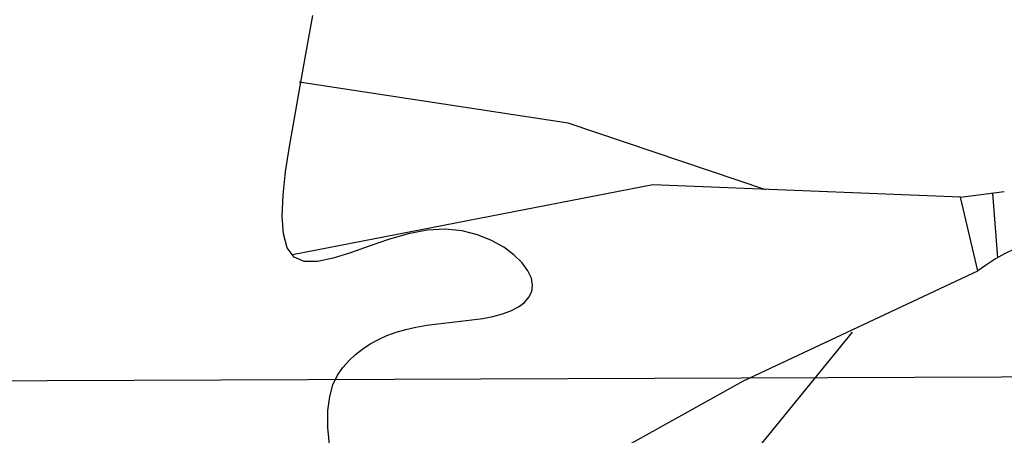
# Model space of a CAD drawing. Units: millimetres. Extents: x 379 to 15254, y 1048 to 6395.
# Drawn here: x 14181 to 14470, y 2207 to 2329 of the extents above; entities that cross this region are included whole.
import ezdxf

# ---------------------------------------------------------------- set-up
doc = ezdxf.new("R2010")
doc.units = ezdxf.units.MM
doc.layers.add('00_NOW', color=251, linetype='Continuous')
doc.layers.add('全區配置圖_ (一期) 103-08-27(現況參考用)$0$綠化', color=106, linetype='Continuous')

msp = doc.modelspace()

# ---------------------------------------------------------------- linework, layer by layer
at = {"layer": '00_NOW', "lineweight": -2, "elevation": 0}
msp.add_lwpolyline([(14621.78429, 2224.80472), (13679.57551, 2221.20245)], dxfattribs=at)
at = {"layer": '全區配置圖_ (一期) 103-08-27(現況參考用)$0$綠化'}
for p, q in [((14341.8162, 2298.85642, 0), (14262.89666, 2310.86639, 0)), ((14341.8162, 2298.85642, 0), (14262.89666, 2310.86639, 0)), ((14341.8162, 2298.85642, 0), (14262.89666, 2310.86639, 0)), ((14399.919, 2279.22979, 0), (14341.8162, 2298.85642, 0)), ((14399.919, 2279.22979, 0), (14341.8162, 2298.85642, 0)), ((14399.919, 2279.22979, 0), (14341.8162, 2298.85642, 0)), ((14366.67253, 2280.69372, 0), (14260.87917, 2260.15584, 0)), ((14366.67253, 2280.69372, 0), (14260.87917, 2260.15584, 0)), ((14366.67253, 2280.69372, 0), (14260.87917, 2260.15584, 0)), ((14457.05573, 2277.11393, 0), (14366.67253, 2280.69372, 0)), ((14457.05573, 2277.11393, 0), (14366.67253, 2280.69372, 0)), ((14457.05573, 2277.11393, 0), (14366.67253, 2280.69372, 0)), ((14457.05573, 2277.11393, 0), (14469.89747, 2278.77315, 0)), ((14457.05573, 2277.11393, 0), (14469.89747, 2278.77315, 0)), ((14457.05573, 2277.11393, 0), (14469.89747, 2278.77315, 0)), ((14466.40203, 2278.32152, 0), (14467.94208, 2259.33878, 0)), ((14466.40203, 2278.32152, 0), (14467.94208, 2259.33878, 0)), ((14466.40203, 2278.32152, 0), (14467.94208, 2259.33878, 0)), ((14462.15409, 2255.44493, 0), (14457.05573, 2277.11393, 0)), ((14462.15409, 2255.44493, 0), (14457.05573, 2277.11393, 0)), ((14462.15409, 2255.44493, 0), (14457.05573, 2277.11393, 0)), ((14393.29068, 2223.19572, 0), (14462.15409, 2255.44493, 0)), ((14393.29068, 2223.19572, 0), (14462.15409, 2255.44493, 0)), ((14393.29068, 2223.19572, 0), (14462.15409, 2255.44493, 0)), ((14425.26968, 2237.49741, 0), (14365.17168, 2163.84203, 0)), ((14425.26968, 2237.49741, 0), (14365.17168, 2163.84203, 0)), ((14425.26968, 2237.49741, 0), (14365.17168, 2163.84203, 0)), ((14283.97348, 2162.29767, 0), (14393.29068, 2223.19572, 0)), ((14283.97348, 2162.29767, 0), (14393.29068, 2223.19572, 0)), ((14283.97348, 2162.29767, 0), (14393.29068, 2223.19572, 0))]:
    msp.add_line(p, q, dxfattribs=at)
at = {"layer": '全區配置圖_ (一期) 103-08-27(現況參考用)$0$綠化', "elevation": 0}
msp.add_lwpolyline([(14271.86799, 2203.42661), (14271.30119, 2209.45843), (14271.31917, 2214.46968), (14271.84596, 2218.6007), (14272.80559, 2221.99185), (14274.12209, 2224.78346), (14275.71947, 2227.11589), (14277.52177, 2229.12948), (14279.4666, 2230.94187), (14281.54593, 2232.57978), (14283.76533, 2234.04725), (14286.13038, 2235.34829), (14288.64662, 2236.48692), (14291.31963, 2237.46717), (14294.15498, 2238.29306), (14297.15823, 2238.9686), (14300.32452, 2239.50443), (14303.60728, 2239.93766), (14306.94953, 2240.312), (14310.29427, 2240.67116), (14313.58452, 2241.05886), (14316.76327, 2241.51881), (14319.77354, 2242.09473), (14322.55834, 2242.83034), (14325.061, 2243.76109), (14327.22611, 2244.88941), (14328.9986, 2246.20946), (14330.32339, 2247.71541), (14331.1454, 2249.40142), (14331.40956, 2251.26166), (14331.06078, 2253.2903), (14330.04398, 2255.4815), (14328.32206, 2257.80845), (14325.92981, 2260.16047), (14322.91997, 2262.4059), (14319.34532, 2264.41307), (14315.2586, 2266.05033), (14310.71258, 2267.18603), (14305.76001, 2267.68849), (14300.45364, 2267.42606), (14294.86535, 2266.3403), (14289.14342, 2264.66566), (14283.45522, 2262.70979), (14277.96816, 2260.78037), (14272.84961, 2259.18506), (14268.26697, 2258.23152), (14264.38763, 2258.22741), (14261.37896, 2259.48041), (14259.35766, 2262.21203), (14258.23757, 2266.29919), (14257.88182, 2271.53269), (14258.15356, 2277.70332), (14258.91592, 2284.60184), (14260.03205, 2292.01906), (14261.36508, 2299.74575), (14262.77816, 2307.57271), (14264.16109, 2315.32413), (14265.51042, 2322.9579), (14266.84936, 2330.46534)], dxfattribs=at)
msp.add_lwpolyline([(14271.86799, 2203.42661), (14271.30119, 2209.45843), (14271.31917, 2214.46968), (14271.84596, 2218.6007), (14272.80559, 2221.99185), (14274.12209, 2224.78346), (14275.71947, 2227.11589), (14277.52177, 2229.12948), (14279.4666, 2230.94187), (14281.54593, 2232.57978), (14283.76533, 2234.04725), (14286.13038, 2235.34829), (14288.64662, 2236.48692), (14291.31963, 2237.46717), (14294.15498, 2238.29306), (14297.15823, 2238.9686), (14300.32452, 2239.50443), (14303.60728, 2239.93766), (14306.94953, 2240.312), (14310.29427, 2240.67116), (14313.58452, 2241.05886), (14316.76327, 2241.51881), (14319.77354, 2242.09473), (14322.55834, 2242.83034), (14325.061, 2243.76109), (14327.22611, 2244.88941), (14328.9986, 2246.20946), (14330.32339, 2247.71541), (14331.1454, 2249.40142), (14331.40956, 2251.26166), (14331.06078, 2253.2903), (14330.04398, 2255.4815), (14328.32206, 2257.80845), (14325.92981, 2260.16047), (14322.91997, 2262.4059), (14319.34532, 2264.41307), (14315.2586, 2266.05033), (14310.71258, 2267.18603), (14305.76001, 2267.68849), (14300.45364, 2267.42606), (14294.86535, 2266.3403), (14289.14342, 2264.66566), (14283.45522, 2262.70979), (14277.96816, 2260.78037), (14272.84961, 2259.18506), (14268.26697, 2258.23152), (14264.38763, 2258.22741), (14261.37896, 2259.48041), (14259.35766, 2262.21203), (14258.23757, 2266.29919), (14257.88182, 2271.53269), (14258.15356, 2277.70332), (14258.91592, 2284.60184), (14260.03205, 2292.01906), (14261.36508, 2299.74575), (14262.77816, 2307.57271), (14264.16109, 2315.32413), (14265.51042, 2322.9579), (14266.84936, 2330.46534)], dxfattribs=at)
msp.add_lwpolyline([(14271.86799, 2203.42661), (14271.30119, 2209.45843), (14271.31917, 2214.46968), (14271.84596, 2218.6007), (14272.80559, 2221.99185), (14274.12209, 2224.78346), (14275.71947, 2227.11589), (14277.52177, 2229.12948), (14279.4666, 2230.94187), (14281.54593, 2232.57978), (14283.76533, 2234.04725), (14286.13038, 2235.34829), (14288.64662, 2236.48692), (14291.31963, 2237.46717), (14294.15498, 2238.29306), (14297.15823, 2238.9686), (14300.32452, 2239.50443), (14303.60728, 2239.93766), (14306.94953, 2240.312), (14310.29427, 2240.67116), (14313.58452, 2241.05886), (14316.76327, 2241.51881), (14319.77354, 2242.09473), (14322.55834, 2242.83034), (14325.061, 2243.76109), (14327.22611, 2244.88941), (14328.9986, 2246.20946), (14330.32339, 2247.71541), (14331.1454, 2249.40142), (14331.40956, 2251.26166), (14331.06078, 2253.2903), (14330.04398, 2255.4815), (14328.32206, 2257.80845), (14325.92981, 2260.16047), (14322.91997, 2262.4059), (14319.34532, 2264.41307), (14315.2586, 2266.05033), (14310.71258, 2267.18603), (14305.76001, 2267.68849), (14300.45364, 2267.42606), (14294.86535, 2266.3403), (14289.14342, 2264.66566), (14283.45522, 2262.70979), (14277.96816, 2260.78037), (14272.84961, 2259.18506), (14268.26697, 2258.23152), (14264.38763, 2258.22741), (14261.37896, 2259.48041), (14259.35766, 2262.21203), (14258.23757, 2266.29919), (14257.88182, 2271.53269), (14258.15356, 2277.70332), (14258.91592, 2284.60184), (14260.03205, 2292.01906), (14261.36508, 2299.74575), (14262.77816, 2307.57271), (14264.16109, 2315.32413), (14265.51042, 2322.9579), (14266.84936, 2330.46534)], dxfattribs=at)
at = {"layer": '全區配置圖_ (一期) 103-08-27(現況參考用)$0$綠化'}
msp.add_arc((14493.99166, 2214.36888, 0), 51.96992, 73.4217166, 127.7788404, dxfattribs=at)
msp.add_arc((14493.99166, 2214.36888, 0), 51.96992, 73.4217166, 127.7788404, dxfattribs=at)
msp.add_arc((14493.99166, 2214.36888, 0), 51.96992, 73.4217166, 127.7788404, dxfattribs=at)

doc.saveas('drawing.dxf')
